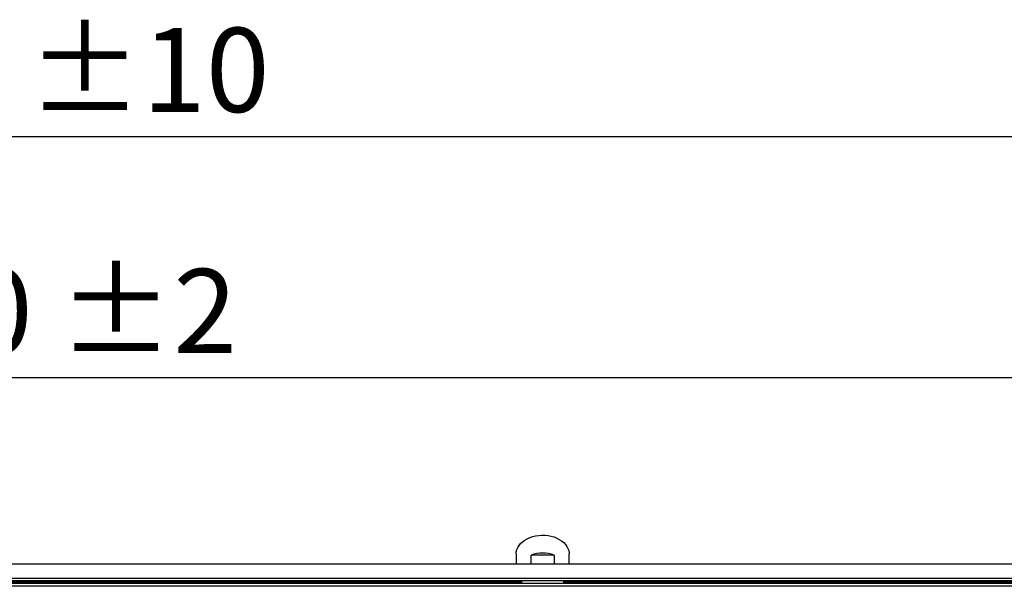
# Model space of a CAD drawing. Units: millimetres. Extents: x 5 to 414, y 3 to 291.
# Drawn here: x 152 to 214, y 148 to 183 of the extents above; entities that cross this region are included whole.
import ezdxf

# ---------------------------------------------------------------- set-up
doc = ezdxf.new("R2010")
doc.units = ezdxf.units.MM
doc.layers.add('GEOMETRY', color=7, linetype='Continuous')
doc.styles.add('SLDTEXTSTYLE0', font='TXT', dxfattribs={"width": 0.605})
doc.dimstyles.new('SLDDIMSTYLE0', dxfattribs={"dimtxt": 5.136637, "dimasz": 3.5, "dimexe": 0, "dimexo": 0.0625, "dimgap": 1.284159, "dimtad": 1, "dimdec": 0, "dimlfac": 15, "dimrnd": 1e-09, "dimzin": 12, "dimdsep": 46, "dimtxsty": 'SLDTEXTSTYLE0', "dimsah": 1, "dimcen": 0.09, "dimadec": 0, "dimazin": 3, "dimtol": 1, "dimtp": 10, "dimtm": 10, "dimtfac": 1, "dimtdec": 0, "dimtofl": 0, "dimtmove": 0, "dimatfit": 3, "dimfxl": 0, "dimfrac": 2, "dimtolj": 1, "dimarcsym": 0})
doc.dimstyles.new('SLDDIMSTYLE3', dxfattribs={"dimtxt": 5.136637, "dimasz": 3.5, "dimexe": 0, "dimexo": 0.0625, "dimgap": 1.284159, "dimtad": 1, "dimdec": 0, "dimlfac": 15, "dimrnd": 1e-09, "dimzin": 12, "dimdsep": 46, "dimtxsty": 'SLDTEXTSTYLE0', "dimsah": 1, "dimcen": 0.09, "dimadec": 0, "dimazin": 3, "dimtol": 1, "dimtp": 2, "dimtm": 2, "dimtfac": 1, "dimtdec": 0, "dimtofl": 0, "dimtmove": 0, "dimatfit": 3, "dimfxl": 0, "dimfrac": 2, "dimtolj": 1, "dimarcsym": 0})

# ---------------------------------------------------------------- blocks, each defined once
blk = doc.blocks.new('_D_4')
at = {"layer": 'GEOMETRY'}
for p, q in [((42.025, 149.715), (42.025, 177.038)), ((256.291, 149.579), (256.291, 177.038)), ((42.025, 176.038), (256.291, 176.038))]:
    blk.add_line(p, q, dxfattribs=at)
for points in [[(42.025, 176.038), (47.161, 175.248), (47.161, 176.829)], [(256.291, 176.038), (251.155, 176.829), (251.155, 175.248)]]:
    blk.add_solid(points, dxfattribs=at)
at = {"layer": 'GEOMETRY', "char_height": 5.2917, "attachment_point": 1, "style": 'SLDTEXTSTYLE0'}
for s, insert in [('±10', (152.147, 182.86)), ('3214', (134.483, 182.86))]:
    blk.add_mtext(s, dxfattribs=dict(at, insert=insert))
blk = doc.blocks.new('_D_7')
at = {"layer": 'GEOMETRY'}
for p, q in [((69.158, 149.805), (69.158, 161.882)), ((229.158, 150.134), (229.158, 161.882)), ((69.158, 160.882), (229.158, 160.882))]:
    blk.add_line(p, q, dxfattribs=at)
for points in [[(69.158, 160.882), (74.295, 160.091), (74.295, 161.672)], [(229.158, 160.882), (224.021, 161.672), (224.021, 160.091)]]:
    blk.add_solid(points, dxfattribs=at)
at = {"layer": 'GEOMETRY', "char_height": 5.2917, "attachment_point": 1, "style": 'SLDTEXTSTYLE0'}
for s, insert in [('±2', (154.107, 167.703)), ('2400', (136.443, 167.703))]:
    blk.add_mtext(s, dxfattribs=dict(at, insert=insert))

msp = doc.modelspace()

# ---------------------------------------------------------------- linework, layer by layer
at = {"color": 7, "linetype": 'Continuous', "lineweight": 25}
for p, q in [((182.891, 149.789), (182.891, 149.153)), ((183.832, 149.153), (183.832, 149.718)), ((185.284, 149.718), (183.832, 149.718)), ((185.284, 149.718), (185.284, 149.153)), ((186.225, 149.153), (186.225, 149.789)), ((227.471, 149.153), (70.845, 149.153)), ((227.643, 148.086), (70.673, 148.086)), ((150.891, 147.953), (227.425, 147.953)), ((227.425, 147.753), (150.891, 147.753))]:
    msp.add_line(p, q, dxfattribs=at)
at = {"color": 8, "linetype": 'Continuous', "lineweight": 25}
for p, q in [((227.52, 148.253), (70.796, 148.253)), ((183.226, 148.016), (150.771, 148.016)), ((227.742, 148.016), (185.89, 148.016))]:
    msp.add_line(p, q, dxfattribs=at)
at = {"color": 7, "linetype": 'Continuous', "lineweight": 25, "flags": 128}
msp.add_lwpolyline([(182.891, 149.789), (182.903, 149.928), (182.938, 150.066), (182.996, 150.199), (183.075, 150.327), (183.176, 150.447), (183.295, 150.558), (183.433, 150.659), (183.586, 150.747), (183.753, 150.821), (183.932, 150.881), (184.119, 150.926), (184.312, 150.955), (184.509, 150.967), (184.706, 150.963), (184.901, 150.942), (185.092, 150.905), (185.275, 150.853), (185.448, 150.786), (185.608, 150.704), (185.754, 150.61), (185.883, 150.504), (185.993, 150.388), (186.083, 150.264), (186.152, 150.133), (186.198, 149.998), (186.222, 149.859), (186.225, 149.789)], dxfattribs=at)
at = {"color": 7, "linetype": 'Continuous', "lineweight": 25}
msp.add_arc((184.558, 147.548), 2.289, 71.49261, 108.50739, dxfattribs=at)
for centre, major_axis, ratio, start_param, end_param in [((184.558, 148.186), (0, 1.886), 0.707107, 1.624489, 1.694858), ((184.558, 148.186), (0, 1.886), 0.707107, 4.588327, 4.658786), ((184.558, 148.092), (0, 1.964), 0.678897, 1.609666, 1.641884), ((184.558, 148.092), (0, 1.964), 0.678897, 4.641301, 4.67352)]:
    msp.add_ellipse(centre, major_axis=major_axis, ratio=ratio, start_param=start_param, end_param=end_param, dxfattribs=at)
for points in [[(183.226, 148.016), (183.226, 148.021), (183.226, 148.03), (183.226, 148.043), (183.226, 148.055), (183.226, 148.066), (183.226, 148.075), (183.226, 148.081), (183.226, 148.085), (183.226, 148.086), (183.226, 148.086)], [(185.89, 148.086), (185.89, 148.086), (185.89, 148.085), (185.89, 148.081), (185.89, 148.075), (185.89, 148.066), (185.89, 148.055), (185.89, 148.043), (185.89, 148.03), (185.89, 148.021), (185.89, 148.016)]]:
    msp.add_open_spline(points, degree=3, dxfattribs=at)

# ---------------------------------------------------------------- dimensions: what is measured, and where the dimension line sits
at = {"layer": 'GEOMETRY'}
for base, p1, p2, dimstyle, picture, middle in [((256.291, 176.038), (42.025, 148.715), (256.291, 148.579), 'SLDDIMSTYLE0', '_D_4', (149.158, 176.038)), ((229.158, 160.882), (69.158, 148.805), (229.158, 149.134), 'SLDDIMSTYLE3', '_D_7', (149.158, 160.882))]:
    dim = msp.add_linear_dim(base=base, p1=p1, p2=p2, dimstyle=dimstyle, dxfattribs=at)
    dim.commit()
    dim.dimension.update_dxf_attribs({"geometry": picture, "text_midpoint": middle, "dimtype": 160})

doc.saveas('drawing.dxf')
